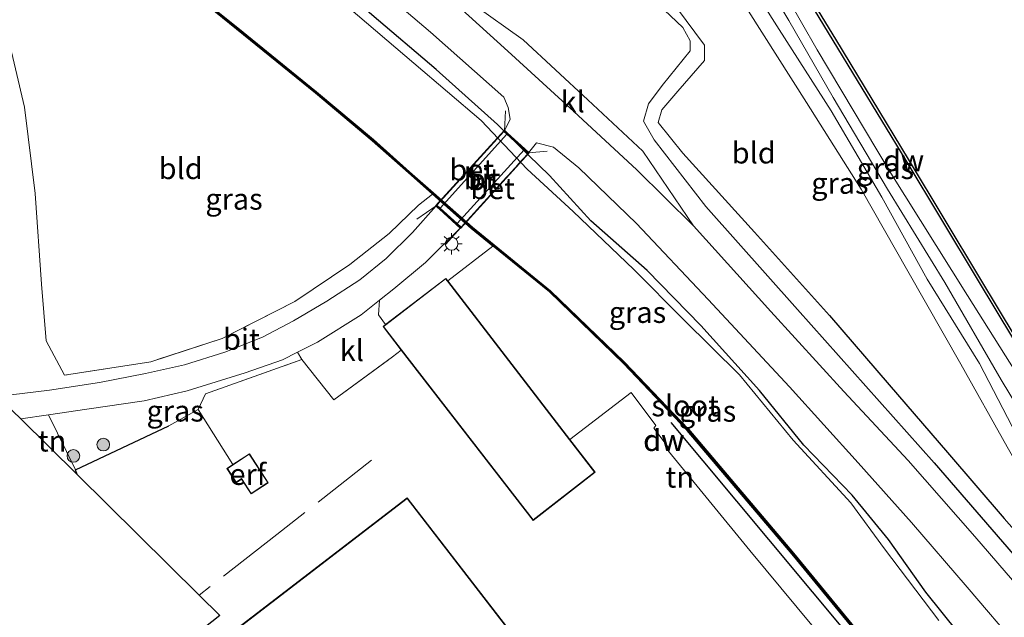
# Model space of a CAD drawing. Units: metres. Extents: x 179997 to 187356, y 362499 to 368751.
# Drawn here: x 180997 to 181113, y 364906 to 364977 of the extents above; entities that cross this region are included whole.
import ezdxf
from ezdxf.enums import TextEntityAlignment as Align

# ---------------------------------------------------------------- set-up
doc = ezdxf.new("R2010")
doc.units = ezdxf.units.M
doc.linetypes.add('IE-TERREINAFSCHEIDING', pattern=[10, 8, -2])
doc.layers.get('0').update_dxf_attribs({"lineweight": 25})
for name, color, linetype, lineweight in [('B-ME-GC-DAMWAND-GV-B6', 10, 'Continuous', 25), ('B-ME-GC-DAMWAND-L-B1', 10, 'Continuous', 25), ('B-ME-GR-BOMENRIJ-L-B1', 10, 'Continuous', 25), ('B-ME-GR-BOOM-S-B1', 93, 'Continuous', 18), ('B-ME-GW-INSTEEKWATERGANG-L-B1', 10, 'Continuous', 25), ('B-ME-GW-KRUINLIJN-L-B1', 93, 'Continuous', 18), ('B-ME-GW-TEENLIJN-L-B1', 93, 'Continuous', 18), ('B-ME-GW-WATERGANG-GREPPEL-L-B1', 10, 'Continuous', 25), ('B-ME-IE-GRASLAND-GV-B6', 93, 'Continuous', 18), ('B-ME-IE-GRONDWERKLIJN-GROND_INGERICHT-GV-B6', 253, 'Continuous', 18), ('B-ME-IE-MEUBILAIR_WEGMEUBILAIR-LICHTMAST-S-B1', 8, 'Continuous', 18), ('B-ME-IE-TERREINAFSCHEIDING-DOORGANG-L-B1', 8, 'IE-TERREINAFSCHEIDING-KUNSTMATIG-OPEN', 18), ('B-ME-IE-TERREINAFSCHEIDING-HAAG-L-B1', 10, 'Continuous', 25), ('B-ME-IE-TERREINAFSCHEIDING-RASTERHEKWERK-L-B1', 8, 'IE-TERREINAFSCHEIDING', 18), ('B-ME-IE-TERREINAFSCHEIDING-RASTERHEKWERK-L-B2', 8, 'IE-TERREINAFSCHEIDING', 18), ('B-ME-KG-KADASTRAAL-DAKRAND-L-B1', 13, 'Continuous', 18), ('B-ME-KG-KADASTRAAL-OPNAMEDTMGRENS-L-B1', 10, 'Continuous', 25), ('B-ME-KW-BRUG-GV-B7', 173, 'Continuous', 18), ('B-ME-OB-WATERLIJN-L-B1', 133, 'OB-WATERLIJN', 18), ('B-ME-OG-BEBOUWING-GV-B6', 173, 'Continuous', 18), ('B-ME-OG-WATER-GV-B6', 153, 'Continuous', 18), ('B-ME-VH-VERH_SOORT-BETON-OVERIG-GV-B7', 8, 'IE-TERREINAFSCHEIDING-NATUURLIJK-HOUTWAL', 18), ('B-ME-VH-VERH_SOORT-BITUMEN-GV-B6', 8, 'IE-TERREINAFSCHEIDING-NATUURLIJK-HOUTWAL', 18), ('B-ME-VH-VERH_SOORT-BITUMEN-GV-B7', 8, 'IE-TERREINAFSCHEIDING-NATUURLIJK-HOUTWAL', 18), ('B-ME-VH-VERH_SOORT-KLINKERS-GV-B6', 8, 'IE-TERREINAFSCHEIDING-NATUURLIJK-HOUTWAL', 18)]:
    doc.layers.add(name, color=color, linetype=linetype, lineweight=lineweight)
doc.styles.add('NLCS-ISO', font='NLCS-ISO.TTF')
doc.linetypes.add('IE-TERREINAFSCHEIDING-KUNSTMATIG-OPEN', pattern='A,7,-1.5,[67,NLCS.SHX,S=0.75,R=0,X=0,Y=0],-1.5', length=10)
doc.linetypes.add('IE-TERREINAFSCHEIDING-NATUURLIJK-HOUTWAL', pattern='A,7,-1.5,[67,NLCS.SHX,S=0.75,R=45,X=0,Y=0],-1.5,7,-1.5,[70,NLCS.SHX,S=0.75,R=0,X=0,Y=0],-1.5', length=20)
doc.linetypes.add('OB-WATERLIJN', pattern='A,10,[32,NLCS.SHX,S=2,R=0,X=0,Y=0],-12', length=22)

# ---------------------------------------------------------------- blocks, each defined once
blk = doc.blocks.new('boom')
blk.add_hatch(color=256).paths.add_polyline_path([(-0.75, 0, 1), (0.75, 0, 1)])
blk.add_circle((0, 0), 0.75)
blk = doc.blocks.new('lantaarnpaal')
for p, q in [((0, 0.75), (0, 1.25)), ((-0.75, 0), (-1.25, 0)), ((-0.88, 0.88), (-0.53, 0.53)), ((0.53, 0.53), (0.88, 0.88)), ((0.75, 0), (1.25, 0)), ((-0.53, -0.53), (-0.88, -0.88)), ((0, -0.75), (0, -1.25)), ((0.53, -0.53), (0.88, -0.88))]:
    blk.add_line(p, q)
blk.add_circle((0, 0), 0.75)

msp = doc.modelspace()

# ---------------------------------------------------------------- linework, layer by layer
at = {"layer": 'B-ME-GC-DAMWAND-GV-B6'}
for points in [[(181136.0917, 364902.4414, 29.236), (181127.7876, 364916.1224, 29.275), (181118.0913, 364932.3448, 29.209), (181109.6315, 364946.3856, 29.225), (181101.2327, 364960.3852, 29.236), (181092.6282, 364974.5674, 29.246), (181084.1085, 364988.5906, 29.243), (181078.6541, 364996.9799, 29.235), (181074.2117, 365003.2366, 29.245), (181068.8702, 365010.1819, 29.23), (181062.3906, 365017.8529, 29.229), (181062.4993, 365017.949, 29.229), (181062.608, 365018.045, 28.65), (181069.096, 365010.364, 28.65), (181074.445, 365003.409, 28.65), (181078.894, 364997.143, 28.65), (181084.354, 364988.745, 28.65), (181092.876, 364974.718, 28.65), (181101.481, 364960.535, 28.65), (181109.88, 364946.535, 28.65), (181118.34, 364932.494, 28.65), (181128.036, 364916.272, 28.65), (181136.484, 364902.354, 28.65)], [(181097.011, 364902.665, 32.311), (181087.772, 364913.922, 32.275), (181075.396, 364928.531, 32.259), (181067.863, 364936.442, 32.327), (181059.132, 364944.868, 32.374), (181052.491, 364950.276, 32.391), (181052.473, 364950.291, 32.391), (181049.92, 364952.371, 32.398), (181045.349, 364956.41, 32.354), (181045.335, 364956.423, 32.354), (181042.504, 364958.924, 32.402), (181038.245, 364962.704, 32.346), (181031.549, 364968.359, 32.386), (181022.234, 364975.907, 32.299), (181010.658, 364985.307, 32.418), (181010.716, 364985.389, 31.714), (181022.36, 364976.063, 31.6)], [(181022.36, 364976.063, 31.6), (181031.677, 364968.513, 31.6), (181038.375, 364962.856, 31.6), (181042.636, 364959.074, 31.6), (181045.481, 364956.56, 31.6), (181050.05, 364952.523, 31.6), (181052.617, 364950.432, 31.6), (181059.264, 364945.018, 31.6), (181068.005, 364936.582, 31.6), (181075.544, 364928.665, 31.6), (181087.926, 364914.05, 31.6), (181097.167, 364902.789, 31.6)]]:
    msp.add_polyline3d(points, dxfattribs=at)
at = {"layer": 'B-ME-GC-DAMWAND-L-B1'}
msp.add_polyline3d([(181010.687, 364985.348, 32.418), (181022.297, 364975.985, 32.299), (181031.613, 364968.436, 32.386), (181038.31, 364962.78, 32.346), (181042.57, 364958.999, 32.402), (181045.415, 364956.485, 32.354), (181049.985, 364952.447, 32.398), (181052.554, 364950.354, 32.391), (181059.198, 364944.943, 32.374), (181067.934, 364936.512, 32.327), (181075.47, 364928.598, 32.259), (181087.849, 364913.986, 32.275), (181097.089, 364902.727, 32.311), (181097.21, 364902.568, 32.338), (181106.973, 364889.74, 32.338), (181116.135, 364877.505, 32.342), (181119.368, 364873.304, 32.342), (181120.956, 364871.835, 32.303), (181123.113, 364870.608, 32.315), (181126.087, 364870.084, 32.327), (181128.632, 364870.27, 32.338), (181130.529, 364870.925, 32.402), (181131.757, 364871.539, 32.624)], dxfattribs=at)
at = {"layer": 'B-ME-GR-BOMENRIJ-L-B1'}
msp.add_polyline3d([(181077.606, 364954.954, 32.762), (181088.412, 364942.815, 32.742), (181104.517, 364924.678, 32.675), (181115.133, 364912.465, 32.695), (181125.144, 364900.448, 32.651), (181129.797, 364893.966, 32.715), (181138.142, 364880.696, 32.643), (181154.758, 364853.026, 32.79)], dxfattribs=at)
at = {"layer": 'B-ME-GW-INSTEEKWATERGANG-L-B1'}
msp.add_polyline3d([(181118.637, 364893.447, 32.616), (181118.148, 364893.817, 32.346), (181116.61, 364894.395, 32.307), (181115.375, 364894.855, 32.247), (181111.086, 364900.011, 32.137), (181103.571, 364909.433, 32.077), (181099.162, 364915.629, 32.279), (181094.851, 364920.861, 32.307), (181089.145, 364926.796, 32.247), (181083.937, 364933.23, 32.299), (181077.025, 364940.895, 32.477), (181070.664, 364947.391, 32.521), (181064.025, 364953.282, 32.54), (181059.131, 364958.619, 32.616), (181056.664, 364961.042, 32.643), (181053.027, 364964.637, 32.663), (181045.762, 364971.126, 32.675), (181038.196, 364977.598, 32.647), (181030.432, 364984.315, 32.691), (181021.353, 364991.879, 32.651)], dxfattribs=at)
at = {"layer": 'B-ME-GW-KRUINLIJN-L-B1'}
for points in [[(181059.894, 365015.598, 30.469), (181067.712, 365006.257, 30.513), (181075.515, 364995.479, 30.458), (181082.445, 364985.223, 30.355), (181087.392, 364976.928, 30.489), (181092.617, 364967.813, 30.549), (181099.022, 364956.994, 30.624), (181105.808, 364945.995, 30.679), (181112.43, 364934.481, 30.695), (181119.238, 364923.26, 30.667), (181125.281, 364912.927, 30.648), (181132.767, 364899.8, 30.545), (181139.189, 364889.06, 30.572), (181144.795, 364879.788, 30.659), (181150.746, 364870.314, 30.723), (181157.443, 364858.95, 30.616), (181163.166, 364849.278, 30.64), (181168.99, 364839.28, 30.497)], [(181056.739, 365013.542, 32.081), (181063.742, 365005.105, 32.049), (181070.329, 364996.661, 31.97), (181076.52, 364987.645, 31.946), (181082.616, 364978.018, 31.994), (181089.475, 364967.227, 31.939), (181095.92, 364957.014, 31.954), (181101.448, 364947.342, 31.962), (181107.665, 364936.33, 31.986), (181113.158, 364926.597, 32.03), (181118.901, 364916.524, 32.129), (181123.275, 364907.833, 32.089), (181127.01, 364900.759, 32.247)], [(181030.484, 364997.469, 32.75), (181041.621, 364988.296, 32.798), (181047.58, 364983.648, 32.826), (181051.679, 364980.806, 32.754), (181055.489, 364978.773, 32.675), (181058.779, 364978.784, 32.521), (181061.176, 364979.919, 32.414), (181064.346, 364982.668, 32.382), (181065.876, 364984.106, 32.41), (181066.937, 364983.649, 32.422), (181074.892, 364976.091, 32.489), (181075.765, 364974.519, 32.521), (181075.761, 364973.332, 32.469), (181072.461, 364969.24, 32.509), (181070.847, 364967.068, 32.533), (181070.247, 364965.025, 32.651), (181071.493, 364962.836, 32.727), (181077.606, 364954.954, 32.762)]]:
    msp.add_polyline3d(points, dxfattribs=at)
at = {"layer": 'B-ME-GW-TEENLIJN-L-B1'}
for points in [[(181061.469, 365016.585, 29.575), (181067.446, 365008.912, 29.569), (181072.61, 365001.706, 29.644), (181077.689, 364994.056, 29.567), (181083.349, 364986.413, 29.58), (181090.719, 364973.464, 29.686), (181099.218, 364959.206, 29.755), (181108.471, 364944.462, 29.768), (181114.75, 364934.46, 29.751), (181118.668, 364927.697, 29.833), (181123.924, 364917.672, 30.087), (181133.88, 364902.688, 29.871), (181134.0251, 364901.0678, 29.2501), (181139.735, 364891.3, 29.355), (181145.675, 364881.799, 29.387), (181154.561, 364867.21, 29.676), (181159.383, 364859.729, 29.23), (181167.332, 364846.368, 29.167), (181176.796, 364830.763, 29.131)], [(181058.233, 365014.665, 30.731), (181065.447, 365005.977, 30.782), (181071.461, 364998.024, 30.703), (181080.152, 364985.499, 30.659), (181086.257, 364975.846, 30.64), (181092.377, 364966.275, 30.671), (181098.363, 364956.073, 30.727), (181103.701, 364946.392, 30.782), (181109.896, 364936.416, 30.723), (181114.305, 364927.934, 30.822), (181122.642, 364914.424, 30.818), (181130.088, 364901.265, 30.755), (181135.152, 364893.424, 30.727), (181141.131, 364882.92, 30.77), (181146.471, 364873.869, 30.834), (181153.627, 364861.89, 30.766), (181160.684, 364849.891, 30.743), (181167.966, 364837.398, 30.703)], [(181054.286, 364981.272, 31.733), (181056.303, 364980.594, 31.796), (181059.15, 364981.918, 31.84), (181063.482, 364984.878, 31.879), (181065.867, 364986.001, 31.871), (181067.439, 364985.354, 31.836), (181074.133, 364978.452, 31.836), (181077.438, 364973.996, 31.871), (181077.45, 364972.208, 31.911), (181074.285, 364968.565, 31.915), (181072.403, 364966.381, 31.887), (181071.99, 364964.881, 31.875), (181074.894, 364961.277, 31.812)]]:
    msp.add_polyline3d(points, dxfattribs=at)
at = {"layer": 'B-ME-GW-WATERGANG-GREPPEL-L-B1'}
msp.add_polyline3d([(181074.894, 364961.277, 31.812), (181083.324, 364951.918, 31.741), (181092.185, 364942.105, 31.748), (181099.213, 364933.92, 31.8), (181106.094, 364925.934, 31.752), (181112.786, 364918.116, 31.764), (181115.767, 364914.728, 31.927)], dxfattribs=at)
at = {"layer": 'B-ME-IE-GRASLAND-GV-B6'}
for points in [[(181133.88, 364902.688, 29.871), (181123.924, 364917.672, 30.087), (181118.668, 364927.697, 29.833), (181114.75, 364934.46, 29.751), (181108.471, 364944.462, 29.768), (181099.218, 364959.206, 29.755), (181090.719, 364973.464, 29.686), (181083.349, 364986.413, 29.58), (181077.689, 364994.056, 29.567), (181072.61, 365001.706, 29.644), (181067.446, 365008.912, 29.569), (181061.469, 365016.585, 29.575), (181062.3906, 365017.8529, 29.229), (181068.8702, 365010.1819, 29.23), (181074.2117, 365003.2366, 29.245), (181078.6541, 364996.9799, 29.235), (181084.1085, 364988.5906, 29.243), (181092.6282, 364974.5674, 29.246), (181101.2327, 364960.3852, 29.236), (181109.6315, 364946.3856, 29.225), (181118.0913, 364932.3448, 29.209), (181127.7876, 364916.1224, 29.275), (181136.0917, 364902.4414, 29.236)], [(181167.966, 364837.398, 30.703), (181160.684, 364849.891, 30.743), (181153.627, 364861.89, 30.766), (181146.471, 364873.869, 30.834), (181141.131, 364882.92, 30.77), (181135.152, 364893.424, 30.727), (181130.088, 364901.265, 30.755), (181122.642, 364914.424, 30.818), (181114.305, 364927.934, 30.822), (181109.896, 364936.416, 30.723), (181103.701, 364946.392, 30.782), (181098.363, 364956.073, 30.727), (181092.377, 364966.275, 30.671), (181086.257, 364975.846, 30.64), (181080.152, 364985.499, 30.659), (181071.461, 364998.024, 30.703), (181065.447, 365005.977, 30.782), (181058.233, 365014.665, 30.731), (181059.894, 365015.598, 30.469)], [(181132.767, 364899.8, 30.545), (181125.281, 364912.927, 30.648), (181119.238, 364923.26, 30.667), (181112.43, 364934.481, 30.695), (181105.808, 364945.995, 30.679), (181099.022, 364956.994, 30.624), (181092.617, 364967.813, 30.549), (181087.392, 364976.928, 30.489), (181082.445, 364985.223, 30.355), (181075.515, 364995.479, 30.458), (181067.712, 365006.257, 30.513), (181059.894, 365015.598, 30.469), (181061.469, 365016.585, 29.575), (181067.446, 365008.912, 29.569), (181072.61, 365001.706, 29.644), (181077.689, 364994.056, 29.567), (181083.349, 364986.413, 29.58), (181090.719, 364973.464, 29.686), (181099.218, 364959.206, 29.755), (181108.471, 364944.462, 29.768), (181114.75, 364934.46, 29.751), (181118.668, 364927.697, 29.833), (181123.924, 364917.672, 30.087), (181133.88, 364902.688, 29.871)], [(181059.894, 365015.598, 30.469), (181067.712, 365006.257, 30.513), (181075.515, 364995.479, 30.458), (181082.445, 364985.223, 30.355), (181087.392, 364976.928, 30.489), (181092.617, 364967.813, 30.549), (181099.022, 364956.994, 30.624), (181105.808, 364945.995, 30.679), (181112.43, 364934.481, 30.695), (181119.238, 364923.26, 30.667), (181125.281, 364912.927, 30.648), (181132.767, 364899.8, 30.545), (181139.189, 364889.06, 30.572), (181144.795, 364879.788, 30.659), (181150.746, 364870.314, 30.723), (181157.443, 364858.95, 30.616), (181163.166, 364849.278, 30.64), (181168.99, 364839.28, 30.497)], [(181127.01, 364900.759, 32.247), (181123.275, 364907.833, 32.089), (181118.901, 364916.524, 32.129), (181113.158, 364926.597, 32.03), (181107.665, 364936.33, 31.986), (181101.448, 364947.342, 31.962), (181095.92, 364957.014, 31.954), (181089.475, 364967.227, 31.939), (181082.616, 364978.018, 31.994), (181076.52, 364987.645, 31.946), (181070.329, 364996.661, 31.97), (181063.742, 365005.105, 32.049), (181056.739, 365013.542, 32.081), (181058.233, 365014.665, 30.731)], [(181058.233, 365014.665, 30.731), (181065.447, 365005.977, 30.782), (181071.461, 364998.024, 30.703), (181080.152, 364985.499, 30.659), (181086.257, 364975.846, 30.64), (181092.377, 364966.275, 30.671), (181098.363, 364956.073, 30.727), (181103.701, 364946.392, 30.782), (181109.896, 364936.416, 30.723), (181114.305, 364927.934, 30.822), (181122.642, 364914.424, 30.818), (181130.088, 364901.265, 30.755)], [(181123.594, 364898.977, 32.695), (181116.502, 364907.68, 32.75), (181109.35, 364915.99, 32.727), (181101.462, 364924.96, 32.691), (181093.892, 364933.116, 32.738), (181085.275, 364942.553, 32.703), (181076.144, 364952.672, 32.786), (181070.178, 364961.48, 32.802), (181063.679, 364967.546, 32.814), (181056.058, 364974.63, 32.865), (181050.196, 364978.815, 32.889), (181046.3, 364980.551, 32.818), (181037.275, 364988.197, 32.845), (181027.932, 364995.906, 32.77), (181030.484, 364997.469, 32.75), (181032.44, 364998.698, 31.717), (181041.936, 364990.993, 31.744), (181050.227, 364984.496, 31.689), (181054.286, 364981.272, 31.733)], [(181111.086, 364900.011, 32.137), (181103.571, 364909.433, 32.077), (181099.162, 364915.629, 32.279), (181094.851, 364920.861, 32.307), (181089.145, 364926.796, 32.247), (181083.937, 364933.23, 32.299), (181077.025, 364940.895, 32.477), (181070.664, 364947.391, 32.521), (181064.025, 364953.282, 32.54), (181059.131, 364958.619, 32.616), (181056.664, 364961.042, 32.643), (181053.027, 364964.637, 32.663), (181045.762, 364971.126, 32.675), (181038.196, 364977.598, 32.647), (181030.432, 364984.315, 32.691), (181021.353, 364991.879, 32.651), (181023.939, 364993.462, 32.845), (181034.978, 364984.212, 32.774), (181045.128, 364975.543, 32.798), (181053.764, 364967.89, 32.841), (181054.274, 364966.642, 32.837), (181054.518, 364965.255, 32.841), (181053.842, 364963.898, 32.897)], [(181054.286, 364981.272, 31.733), (181056.303, 364980.594, 31.796), (181059.15, 364981.918, 31.84), (181063.482, 364984.878, 31.879), (181065.867, 364986.001, 31.871), (181067.439, 364985.354, 31.836), (181074.133, 364978.452, 31.836), (181077.438, 364973.996, 31.871), (181077.45, 364972.208, 31.911), (181074.285, 364968.565, 31.915), (181072.403, 364966.381, 31.887), (181071.99, 364964.881, 31.875), (181074.894, 364961.277, 31.812), (181083.324, 364951.918, 31.741), (181092.185, 364942.105, 31.748), (181099.213, 364933.92, 31.8), (181106.094, 364925.934, 31.752), (181112.786, 364918.116, 31.764), (181115.767, 364914.728, 31.927), (181120.217, 364909.911, 32.125), (181127.01, 364900.759, 32.247)], [(181105.084, 364906.089, 31.554), (181098.667, 364914.54, 31.562), (181094.691, 364919.975, 31.57), (181087.886, 364927.389, 31.586), (181081.568, 364935.072, 31.57), (181074.969, 364941.612, 31.645), (181069.096, 364947.522, 31.661), (181061.953, 364954.371, 31.653), (181056.502, 364959.381, 31.677), (181051.09, 364965.102, 31.657), (181043.154, 364971.905, 31.661), (181035.438, 364978.471, 31.649)], [(181038.196, 364977.598, 32.647), (181045.762, 364971.126, 32.675), (181053.027, 364964.637, 32.663), (181056.664, 364961.042, 32.643), (181059.131, 364958.619, 32.616), (181064.025, 364953.282, 32.54), (181070.664, 364947.391, 32.521), (181077.025, 364940.895, 32.477), (181083.937, 364933.23, 32.299), (181089.145, 364926.796, 32.247), (181094.851, 364920.861, 32.307), (181099.162, 364915.629, 32.279), (181103.571, 364909.433, 32.077), (181111.086, 364900.011, 32.137)], [(180995.071, 364975.741, 31.661), (180997.213, 364966.699, 31.673), (180998.451, 364956.484, 31.535), (180999.194, 364945.804, 31.558), (180999.755, 364939.098, 31.412), (181001.916, 364935.058, 31.436), (181012.11, 364936.632, 31.444), (181020.52, 364939.374, 31.416), (181029.112, 364943.755, 31.507), (181035.592, 364948.096, 31.836), (181040.229, 364951.772, 32.299), (181043.685, 364955.139, 32.663), (181045.335, 364956.423, 32.354), (181045.349, 364956.41, 32.354), (181049.92, 364952.371, 32.398), (181052.473, 364950.291, 32.391), (181047.139, 364946.172, 32), (181046.905, 364946.477, 32), (181039.809, 364941.019, 32), (181038.971, 364942.153, 32.03), (181039.082, 364943.885, 32.069), (181040.763, 364945.237, 32.18), (181044.502, 364948.34, 32.445), (181048.646, 364952.44, 32.869), (181048.181, 364952.865, 32.869), (181046.192, 364954.679, 32.869), (181045.787, 364955.049, 32.869), (181042.999, 364951.889, 32.529), (181039.868, 364948.836, 32.247), (181036.752, 364946.323, 32.034), (181032.866, 364943.776, 31.82), (181028.948, 364941.478, 31.725), (181025.299, 364939.55, 31.661), (181020.836, 364937.775, 31.59), (181016.08, 364936.271, 31.566), (181011.477, 364935.257, 31.558), (181006.065, 364934.191, 31.622), (181000.167, 364933.293, 31.681), (180993.975, 364932.524, 31.756)], [(181053.842, 364963.898, 32.897), (181054.172, 364963.597, 32.897), (181056.222, 364961.731, 32.9), (181056.688, 364961.307, 32.901), (181057.615, 364962.475, 32.841), (181059.612, 364961.977, 32.865), (181062.617, 364959.536, 32.841), (181069.402, 364952.954, 32.806), (181077.878, 364943.99, 32.738), (181087.48, 364933.679, 32.719), (181095.583, 364924.715, 32.703), (181101.856, 364917.638, 32.687), (181108.442, 364910.035, 32.643), (181114.589, 364902.772, 32.687)], [(181017.692, 364930.992, 31.725), (181014.218, 364929.05, 33.261), (181003.211, 364923.877, 33.301), (181000.032, 364930.381, 31.706), (181004.56, 364931.039, 31.685), (181011.328, 364932.025, 31.689), (181016.4, 364933.194, 31.697), (181023.235, 364935.34, 31.733), (181027.661, 364936.874, 31.768), (181029.433, 364937.772, 31.79), (181029.938, 364936.889, 31.756), (181018.558, 364932.827, 31.788), (181017.692, 364930.992, 31.725)]]:
    msp.add_polyline3d(points, dxfattribs=at)
at = {"layer": 'B-ME-IE-GRONDWERKLIJN-GROND_INGERICHT-GV-B6'}
for points in [[(181115.767, 364914.728, 31.927), (181112.786, 364918.116, 31.764), (181106.094, 364925.934, 31.752), (181099.213, 364933.92, 31.8), (181092.185, 364942.105, 31.748), (181083.324, 364951.918, 31.741), (181074.894, 364961.277, 31.812), (181071.99, 364964.881, 31.875), (181072.403, 364966.381, 31.887), (181074.285, 364968.565, 31.915), (181077.45, 364972.208, 31.911), (181077.438, 364973.996, 31.871), (181074.133, 364978.452, 31.836), (181067.439, 364985.354, 31.836), (181065.867, 364986.001, 31.871), (181063.482, 364984.878, 31.879), (181059.15, 364981.918, 31.84), (181056.303, 364980.594, 31.796), (181054.286, 364981.272, 31.733), (181050.227, 364984.496, 31.689), (181041.936, 364990.993, 31.744), (181032.44, 364998.698, 31.717), (181056.739, 365013.542, 32.081)], [(181056.739, 365013.542, 32.081), (181063.742, 365005.105, 32.049), (181070.329, 364996.661, 31.97), (181076.52, 364987.645, 31.946), (181082.616, 364978.018, 31.994), (181089.475, 364967.227, 31.939), (181095.92, 364957.014, 31.954), (181101.448, 364947.342, 31.962), (181107.665, 364936.33, 31.986), (181113.158, 364926.597, 32.03)], [(181010.658, 364985.307, 32.418), (181022.234, 364975.907, 32.299), (181031.549, 364968.359, 32.386), (181038.245, 364962.704, 32.346), (181042.504, 364958.924, 32.402), (181045.335, 364956.423, 32.354), (181043.685, 364955.139, 32.663), (181040.229, 364951.772, 32.299), (181035.592, 364948.096, 31.836), (181029.112, 364943.755, 31.507), (181020.52, 364939.374, 31.416), (181012.11, 364936.632, 31.444), (181001.916, 364935.058, 31.436), (180999.755, 364939.098, 31.412), (180999.194, 364945.804, 31.558), (180998.451, 364956.484, 31.535), (180997.213, 364966.699, 31.673), (180995.071, 364975.741, 31.661), (180994.579, 364977.758, 31.375), (180994.53, 364979.162, 31.304), (181010.658, 364985.307, 32.418)], [(181097.13, 364902.507, 32.338), (181096.819, 364902.313, 32), (181087.037, 364894.674, 32), (181086.773, 364894.47, 31.833), (181086.368, 364894.897, 31.843), (181093.954, 364900.88, 31.883), (181082.8, 364914.338, 31.899), (181073.175, 364926.091, 31.99), (181073.282, 364926.402, 32.022), (181071.463, 364928.773, 32.061), (181071.693, 364929.124, 32.097), (181068.783, 364932.991, 32.243), (181061.56, 364927.459, 32), (181047.139, 364946.172, 32), (181052.473, 364950.291, 32.391), (181052.491, 364950.276, 32.391), (181059.132, 364944.868, 32.374), (181067.863, 364936.442, 32.327), (181075.396, 364928.531, 32.259), (181087.772, 364913.922, 32.275), (181097.011, 364902.665, 32.311), (181097.13, 364902.507, 32.338)], [(181011.184, 364899.452, 31.859), (181020.245, 364906.664, 31.907), (181017.8212, 364909.0642, 31.8874), (181003.416, 364923.329, 31.773), (181003.211, 364923.877, 33.301), (181014.218, 364929.05, 33.261), (181017.692, 364930.992, 31.725), (181018.558, 364932.827, 31.788), (181029.938, 364936.889, 31.756), (181033.719, 364932.117, 31.855), (181040.607, 364937.201, 32.01), (181041.657, 364938.017, 32)], [(181041.657, 364938.017, 32), (181057.208, 364917.898, 32), (181064.548, 364923.581, 32), (181061.56, 364927.459, 32), (181068.783, 364932.991, 32.243), (181071.693, 364929.124, 32.097), (181071.463, 364928.773, 32.061), (181073.282, 364926.402, 32.022), (181073.175, 364926.091, 31.99), (181082.8, 364914.338, 31.899), (181093.954, 364900.88, 31.883)], [(181000.032, 364930.381, 31.706), (181003.211, 364923.877, 33.301), (181003.416, 364923.329, 31.773), (180996.772, 364929.907, 31.721), (181000.032, 364930.381, 31.706)], [(181021.078, 364924.043, 31.7), (181022.168, 364922.348, 31.7), (181022.812, 364922.763, 31.7), (181023.954, 364921.021, 31.7), (181025.972, 364922.353, 31.7), (181023.74, 364925.778, 31.7), (181021.803, 364924.515, 31.7), (181021.078, 364924.043, 31.7)], [(181014.069, 364898.828, 32), (181027.458, 364881.566, 32), (181055.733, 364903.258, 32), (181042.359, 364920.548, 32), (181014.069, 364898.828, 32)]]:
    msp.add_polyline3d(points, dxfattribs=at)
at = {"layer": 'B-ME-IE-TERREINAFSCHEIDING-DOORGANG-L-B1'}
for p, q in [((181040.607, 364937.201, 32.01), (181041.657, 364938.017, 32)), ((181017.692, 364930.992, 31.725), (181014.218, 364929.05, 33.261))]:
    msp.add_line(p, q, dxfattribs=at)
at = {"layer": 'B-ME-IE-TERREINAFSCHEIDING-HAAG-L-B1'}
for points in [[(181003.416, 364923.329, 31.773), (181003.211, 364923.877, 33.301), (181014.218, 364929.05, 33.261)], [(181073.453, 364929.462, 35.443), (181085.001, 364915.652, 35.403), (181095.301, 364903.295, 35.106)]]:
    msp.add_polyline3d(points, dxfattribs=at)
at = {"layer": 'B-ME-IE-TERREINAFSCHEIDING-RASTERHEKWERK-L-B1'}
for p, q in [((181053.842, 364963.898, 32.897), (181053.949, 364966.266, 32.833)), ((181058.872, 364961.478, 32.869), (181056.688, 364961.307, 32.901)), ((181043.508, 364953.474, 32.659), (181045.787, 364955.049, 32.869)), ((181048.646, 364952.44, 32.869), (181046.93, 364950.515, 32.6))]:
    msp.add_line(p, q, dxfattribs=at)
for points in [[(181045.415, 364956.485, 32.354), (181045.335, 364956.423, 32.354), (181043.685, 364955.139, 32.663), (181040.229, 364951.772, 32.299), (181035.592, 364948.096, 31.836), (181029.112, 364943.755, 31.507), (181020.52, 364939.374, 31.416), (181012.11, 364936.632, 31.444), (181001.916, 364935.058, 31.436), (180999.755, 364939.098, 31.412)], [(181052.554, 364950.354, 32.391), (181052.473, 364950.291, 32.391), (181047.139, 364946.172, 32)], [(181021.803, 364924.515, 31.7), (181017.692, 364930.992, 31.725), (181018.558, 364932.827, 31.788), (181029.938, 364936.889, 31.756), (181033.719, 364932.117, 31.855), (181040.607, 364937.201, 32.01)], [(181038.143, 364924.999, 31.9278), (181026.9941, 364916.246, 31.8438), (181017.8262, 364909.0681, 31.8874), (181017.8212, 364909.0642, 31.8874)]]:
    msp.add_polyline3d(points, dxfattribs=at)
at = {"layer": 'B-ME-IE-TERREINAFSCHEIDING-RASTERHEKWERK-L-B2'}
for p, q in [((181053.775, 364963.824, 32.897), (181045.854, 364955.123, 32.869)), ((181048.713, 364952.514, 32.869), (181056.621, 364961.233, 32.901))]:
    msp.add_line(p, q, dxfattribs=at)
at = {"layer": 'B-ME-KG-KADASTRAAL-DAKRAND-L-B1'}
for points in [[(181057.217, 364917.968, 35.249), (181041.697, 364938.048, 35.252), (181039.583, 364940.782, 35.253), (181039.839, 364940.979, 35.252), (181046.896, 364946.407, 35.241), (181047.099, 364946.142, 35.241), (181061.52, 364927.428, 35.228), (181064.478, 364923.59, 35.225), (181057.217, 364917.968, 35.249)], [(181025.903, 364922.367, 33.562), (181023.968, 364921.09, 33.586), (181022.827, 364922.832, 32.778), (181022.183, 364922.417, 32.81), (181021.147, 364924.028, 32.845), (181021.83, 364924.473, 33.033), (181023.725, 364925.709, 33.534), (181025.903, 364922.367, 33.562)], [(181027.467, 364881.636, 35.835), (181014.139, 364898.819, 35.827), (181042.35, 364920.478, 35.859), (181055.663, 364903.267, 35.839), (181027.467, 364881.636, 35.835)]]:
    msp.add_polyline3d(points, dxfattribs=at)
at = {"layer": 'B-ME-KG-KADASTRAAL-OPNAMEDTMGRENS-L-B1'}
msp.add_polyline3d([(180964.824, 364957.195, 31.412), (180982.938, 364941.085, 31.483), (180991.376, 364935.438, 31.638), (180993.975, 364932.524, 31.756), (180996.772, 364929.907, 31.721), (181003.416, 364923.329, 31.773), (181017.8212, 364909.0642, 31.8874), (181020.245, 364906.664, 31.907), (181011.184, 364899.452, 31.859), (181026.729, 364879.466, 31.879), (181039.608, 364888.482, 31.891), (181055.137, 364868.007, 31.699), (181056.355, 364866.402, 31.683), (181057.491, 364864.904, 31.669), (181059.1, 364862.782, 31.649), (181062.498, 364858.024, 31.639), (181083.293, 364828.9, 31.578), (181108.09, 364788.725, 31.804), (181134.594, 364744.62, 31.863), (181154.908, 364711.76, 31.832), (181155.616, 364711.111, 32.56), (181179.285, 364670.47, 32.79)], dxfattribs=at)
at = {"layer": 'B-ME-KW-BRUG-GV-B7'}
msp.add_polyline3d([(181053.839, 364963.969, 32.897), (181054.206, 364963.634, 32.897), (181056.256, 364961.768, 32.9), (181056.759, 364961.31, 32.901), (181048.649, 364952.369, 32.869), (181048.147, 364952.828, 32.869), (181046.158, 364954.642, 32.869), (181045.716, 364955.046, 32.869), (181053.839, 364963.969, 32.897)], dxfattribs=at)
at = {"layer": 'B-ME-OB-WATERLIJN-L-B1'}
msp.add_polyline3d([(181169.839, 364844.908, 28.4), (181161.616, 364859.211, 28.65), (181153.409, 364873.276, 28.65), (181147.664, 364883.241, 28.65), (181146.295, 364882.346, 28.65), (181141.389, 364891.16, 28.65), (181135.1941, 364901.4966, 28.65), (181136.484, 364902.354, 28.65), (181128.036, 364916.272, 28.65), (181118.34, 364932.494, 28.65), (181109.88, 364946.535, 28.65), (181101.481, 364960.535, 28.65), (181092.876, 364974.718, 28.65), (181084.354, 364988.745, 28.65), (181078.894, 364997.143, 28.65), (181074.445, 365003.409, 28.65), (181069.096, 365010.364, 28.65), (181062.608, 365018.045, 28.65)], dxfattribs=at)
at = {"layer": 'B-ME-OG-BEBOUWING-GV-B6'}
for points in [[(181041.657, 364938.017, 32), (181039.513, 364940.791, 32), (181039.809, 364941.019, 32), (181046.905, 364946.477, 32), (181047.139, 364946.172, 32), (181061.56, 364927.459, 32), (181064.548, 364923.581, 32), (181057.208, 364917.898, 32), (181041.657, 364938.017, 32)], [(181021.803, 364924.515, 31.7), (181023.74, 364925.778, 31.7), (181025.972, 364922.353, 31.7), (181023.954, 364921.021, 31.7), (181022.812, 364922.763, 31.7), (181022.168, 364922.348, 31.7), (181021.078, 364924.043, 31.7), (181021.803, 364924.515, 31.7)], [(181042.359, 364920.548, 32), (181055.733, 364903.258, 32), (181027.458, 364881.566, 32), (181014.069, 364898.828, 32), (181042.359, 364920.548, 32)]]:
    msp.add_polyline3d(points, dxfattribs=at)
at = {"layer": 'B-ME-OG-WATER-GV-B6'}
for points in [[(181171.647, 364842.69, 28.4), (181169.839, 364844.908, 28.4), (181161.616, 364859.211, 28.65), (181153.409, 364873.276, 28.65), (181147.664, 364883.241, 28.65), (181146.295, 364882.346, 28.65), (181141.389, 364891.16, 28.65), (181135.1941, 364901.4966, 28.65), (181136.484, 364902.354, 28.65), (181128.036, 364916.272, 28.65), (181118.34, 364932.494, 28.65), (181109.88, 364946.535, 28.65), (181101.481, 364960.535, 28.65), (181092.876, 364974.718, 28.65), (181084.354, 364988.745, 28.65), (181078.894, 364997.143, 28.65), (181074.445, 365003.409, 28.65), (181069.096, 365010.364, 28.65), (181062.608, 365018.045, 28.65), (181112.768, 365045.032, 28.4)], [(181097.167, 364902.789, 31.6), (181087.926, 364914.05, 31.6), (181075.544, 364928.665, 31.6), (181068.005, 364936.582, 31.6), (181059.264, 364945.018, 31.6), (181052.617, 364950.432, 31.6), (181050.05, 364952.523, 31.6), (181045.481, 364956.56, 31.6), (181042.636, 364959.074, 31.6), (181038.375, 364962.856, 31.6), (181031.677, 364968.513, 31.6), (181022.36, 364976.063, 31.6), (181010.716, 364985.389, 31.714), (181020.314, 364991.242, 31.693)], [(181020.314, 364991.242, 31.693), (181026.466, 364986.309, 31.653), (181035.438, 364978.471, 31.649), (181043.154, 364971.905, 31.661), (181051.09, 364965.102, 31.657), (181056.502, 364959.381, 31.677), (181061.953, 364954.371, 31.653), (181069.096, 364947.522, 31.661), (181074.969, 364941.612, 31.645), (181081.568, 364935.072, 31.57), (181087.886, 364927.389, 31.586), (181094.691, 364919.975, 31.57), (181098.667, 364914.54, 31.562), (181105.084, 364906.089, 31.554)]]:
    msp.add_polyline3d(points, dxfattribs=at)
at = {"layer": 'B-ME-VH-VERH_SOORT-BETON-OVERIG-GV-B7'}
for points in [[(181054.105, 364963.523, 32.897), (181046.259, 364954.753, 32.869), (181045.854, 364955.123, 32.869), (181053.775, 364963.824, 32.897), (181054.105, 364963.523, 32.897)], [(181048.248, 364952.939, 32.869), (181056.155, 364961.657, 32.9), (181056.621, 364961.233, 32.901), (181048.713, 364952.514, 32.869), (181048.248, 364952.939, 32.869)]]:
    msp.add_polyline3d(points, dxfattribs=at)
at = {"layer": 'B-ME-VH-VERH_SOORT-BITUMEN-GV-B6'}
for points in [[(181114.589, 364902.772, 32.687), (181108.442, 364910.035, 32.643), (181101.856, 364917.638, 32.687), (181095.583, 364924.715, 32.703), (181087.48, 364933.679, 32.719), (181077.878, 364943.99, 32.738), (181069.402, 364952.954, 32.806), (181062.617, 364959.536, 32.841), (181059.612, 364961.977, 32.865), (181057.615, 364962.475, 32.841), (181056.688, 364961.307, 32.901), (181056.222, 364961.731, 32.9), (181054.172, 364963.597, 32.897), (181053.842, 364963.898, 32.897), (181054.518, 364965.255, 32.841), (181054.274, 364966.642, 32.837), (181053.764, 364967.89, 32.841), (181045.128, 364975.543, 32.798), (181034.978, 364984.212, 32.774), (181023.939, 364993.462, 32.845), (181027.932, 364995.906, 32.77), (181037.275, 364988.197, 32.845), (181046.3, 364980.551, 32.818)], [(181046.3, 364980.551, 32.818), (181054.223, 364973.31, 32.806), (181062.005, 364966.183, 32.778), (181069.473, 364959.308, 32.79), (181076.144, 364952.672, 32.786), (181085.275, 364942.553, 32.703), (181093.892, 364933.116, 32.738), (181101.462, 364924.96, 32.691), (181109.35, 364915.99, 32.727), (181116.502, 364907.68, 32.75), (181123.594, 364898.977, 32.695), (181128.461, 364892.105, 32.75), (181133.035, 364885.041, 32.77), (181138.16, 364876.928, 32.786), (181142.738, 364869.137, 32.711), (181148.533, 364859.374, 32.758), (181155.471, 364847.606, 32.837), (181158.91, 364841.832, 32.83)], [(181045.787, 364955.049, 32.869), (181046.192, 364954.679, 32.869), (181048.181, 364952.865, 32.869), (181048.646, 364952.44, 32.869), (181044.502, 364948.34, 32.445), (181040.763, 364945.237, 32.18), (181039.082, 364943.885, 32.069), (181036.934, 364942.155, 31.927), (181031.774, 364938.957, 31.82), (181029.433, 364937.772, 31.79), (181027.661, 364936.874, 31.768), (181023.235, 364935.34, 31.733), (181016.4, 364933.194, 31.697), (181011.328, 364932.025, 31.689), (181004.56, 364931.039, 31.685), (181000.032, 364930.381, 31.706), (180996.772, 364929.907, 31.721), (180993.975, 364932.524, 31.756), (181000.167, 364933.293, 31.681), (181006.065, 364934.191, 31.622), (181011.477, 364935.257, 31.558), (181016.08, 364936.271, 31.566), (181020.836, 364937.775, 31.59), (181025.299, 364939.55, 31.661), (181028.948, 364941.478, 31.725), (181032.866, 364943.776, 31.82), (181036.752, 364946.323, 32.034), (181039.868, 364948.836, 32.247), (181042.999, 364951.889, 32.529), (181045.787, 364955.049, 32.869)]]:
    msp.add_polyline3d(points, dxfattribs=at)
at = {"layer": 'B-ME-VH-VERH_SOORT-BITUMEN-GV-B7'}
msp.add_polyline3d([(181054.105, 364963.523, 32.897), (181056.155, 364961.657, 32.9), (181048.248, 364952.939, 32.869), (181046.259, 364954.753, 32.869), (181054.105, 364963.523, 32.897)], dxfattribs=at)
at = {"layer": 'B-ME-VH-VERH_SOORT-KLINKERS-GV-B6'}
for points in [[(181070.178, 364961.48, 32.802), (181076.144, 364952.672, 32.786), (181069.473, 364959.308, 32.79), (181062.005, 364966.183, 32.778), (181054.223, 364973.31, 32.806), (181046.3, 364980.551, 32.818), (181050.196, 364978.815, 32.889), (181056.058, 364974.63, 32.865), (181063.679, 364967.546, 32.814), (181070.178, 364961.48, 32.802)], [(181041.657, 364938.017, 32), (181040.607, 364937.201, 32.01), (181033.719, 364932.117, 31.855), (181029.938, 364936.889, 31.756), (181029.433, 364937.772, 31.79), (181031.774, 364938.957, 31.82), (181036.934, 364942.155, 31.927), (181039.082, 364943.885, 32.069), (181038.971, 364942.153, 32.03), (181039.809, 364941.019, 32), (181039.513, 364940.791, 32), (181041.657, 364938.017, 32)]]:
    msp.add_polyline3d(points, dxfattribs=at)

# ---------------------------------------------------------------- block references
at = {"layer": 'B-ME-GR-BOOM-S-B1', "rotation": 90}
for p in [(181006.498, 364926.856, 31.832), (181002.981, 364925.511, 31.836)]:
    msp.add_blockref('boom', p, dxfattribs=at)
at = {"layer": 'B-ME-IE-MEUBILAIR_WEGMEUBILAIR-LICHTMAST-S-B1', "rotation": 90}
msp.add_blockref('lantaarnpaal', (181047.592, 364950.557, 32.596), dxfattribs=at)

# ---------------------------------------------------------------- texts
at = {"layer": 'B-ME-GC-DAMWAND-GV-B6', "ltscale": 0.2, "style": 'NLCS-ISO'}
for p in [(181100.9245, 364960.3846), (181072.6543, 364927.3326)]:
    msp.add_text('dw', height=2.5, dxfattribs=at).set_placement(p, align=Align.MIDDLE_CENTER)
at = {"layer": 'B-ME-GC-DAMWAND-L-B1', "ltscale": 0.2, "style": 'NLCS-ISO'}
msp.add_text('dw', height=2.5, dxfattribs=at).set_placement((181072.6224, 364927.3628), align=Align.MIDDLE_CENTER)
at = {"layer": 'B-ME-IE-GRASLAND-GV-B6', "ltscale": 0.2, "style": 'NLCS-ISO'}
for p in [(181098.7803, 364959.4603), (181093.4135, 364957.712), (181021.9245, 364955.843), (181069.536, 364942.469), (181014.985, 364930.8245), (181077.7995, 364930.8045)]:
    msp.add_text('gras', height=2.5, dxfattribs=at).set_placement(p, align=Align.MIDDLE_CENTER)
at = {"layer": 'B-ME-IE-GRONDWERKLIJN-GROND_INGERICHT-GV-B6', "ltscale": 0.2, "style": 'NLCS-ISO'}
for s, p in [('bld', (181083.2495, 364961.2907)), ('bld', (181015.6352, 364959.4454)), ('tn', (181000.454, 364927.28)), ('erf', (181023.556, 364923.3435)), ('tn', (181074.5111, 364923.02))]:
    msp.add_text(s, height=2.5, dxfattribs=at).set_placement(p, align=Align.MIDDLE_CENTER)
at = {"layer": 'B-ME-KW-BRUG-GV-B7', "ltscale": 0.2, "style": 'NLCS-ISO'}
msp.add_text('br', height=2.5, dxfattribs=at).set_placement((181051.2382, 364958.1703), align=Align.MIDDLE_CENTER)
at = {"layer": 'B-ME-OG-WATER-GV-B6', "ltscale": 0.2, "style": 'NLCS-ISO'}
msp.add_text('sloot', height=2.5, dxfattribs=at).set_placement((181075.1601, 364931.4413), align=Align.MIDDLE_CENTER)
at = {"layer": 'B-ME-VH-VERH_SOORT-BETON-OVERIG-GV-B7', "ltscale": 0.2, "style": 'NLCS-ISO'}
for p in [(181049.9819, 364959.2876), (181052.4343, 364957.0857)]:
    msp.add_text('bet', height=2.5, dxfattribs=at).set_placement(p, align=Align.MIDDLE_CENTER)
at = {"layer": 'B-ME-VH-VERH_SOORT-BITUMEN-GV-B6', "ltscale": 0.2, "style": 'NLCS-ISO'}
msp.add_text('bit', height=2.5, dxfattribs=at).set_placement((181022.8067, 364939.2927), align=Align.MIDDLE_CENTER)
at = {"layer": 'B-ME-VH-VERH_SOORT-BITUMEN-GV-B7', "ltscale": 0.2, "style": 'NLCS-ISO'}
msp.add_text('bit', height=2.5, dxfattribs=at).set_placement((181051.2027, 364958.23), align=Align.MIDDLE_CENTER)
at = {"layer": 'B-ME-VH-VERH_SOORT-KLINKERS-GV-B6', "ltscale": 0.2, "style": 'NLCS-ISO'}
for p in [(181061.884, 364967.3375), (181035.8258, 364937.9718)]:
    msp.add_text('kl', height=2.5, dxfattribs=at).set_placement(p, align=Align.MIDDLE_CENTER)

doc.saveas('drawing.dxf')
